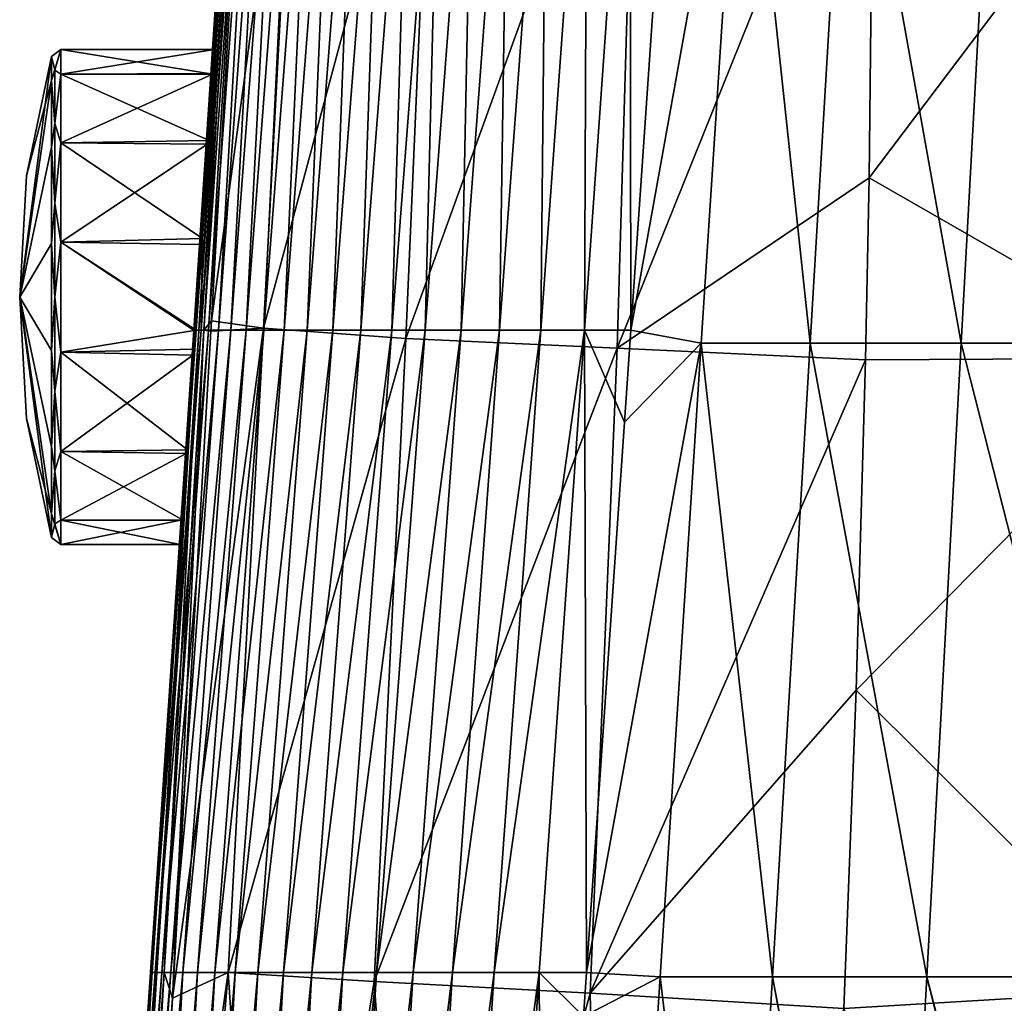
# Model space of a CAD drawing. Units: millimetres. Extents: x -239 to 239, y -7 to 678.
# Drawn here: x -138 to -107, y 16 to 47 of the extents above; entities that cross this region are included whole.
import ezdxf

# ---------------------------------------------------------------- set-up
doc = ezdxf.new("R2010")
doc.units = ezdxf.units.MM
doc.header["$LTSCALE"] = 52.148148
for name, color, linetype in [('2', 7, 'CONTINUOUS'), ('3', 7, 'CONTINUOUS'), ('4', 7, 'CONTINUOUS'), ('5', 7, 'CONTINUOUS'), ('6', 7, 'CONTINUOUS'), ('7', 7, 'CONTINUOUS'), ('805', 7, 'CONTINUOUS'), ('806', 7, 'CONTINUOUS'), ('861', 7, 'CONTINUOUS'), ('863', 7, 'CONTINUOUS'), ('876', 7, 'CONTINUOUS')]:
    doc.layers.add(name, color=color, linetype=linetype)

msp = doc.modelspace()

# ---------------------------------------------------------------- linework, layer by layer
at = {"layer": '2', "linetype": 'Continuous'}
for points in [[(-136.607, 45.659, 133), (-136.607, 44.901, 136.323), (-131.849, 45.659, 133), (-136.607, 45.659, 133)], [(-131.849, 45.659, 133), (-136.607, 44.901, 136.323), (-131.883, 44.917, 136.288), (-131.849, 45.659, 133)], [(-131.883, 44.917, 136.288), (-136.607, 44.901, 136.323), (-132.014, 42.842, 138.934), (-131.883, 44.917, 136.288)], [(-136.607, 44.901, 136.323), (-136.607, 42.775, 138.988), (-132.014, 42.842, 138.934), (-136.607, 44.901, 136.323)], [(-132.014, 42.842, 138.934), (-136.607, 42.775, 138.988), (-132.217, 39.816, 140.441), (-132.014, 42.842, 138.934)], [(-136.607, 42.775, 138.988), (-136.607, 39.704, 140.467), (-132.217, 39.816, 140.441), (-136.607, 42.775, 138.988)], [(-132.217, 39.816, 140.441), (-136.607, 39.704, 140.467), (-132.415, 36.974, 140.59), (-132.217, 39.816, 140.441)], [(-136.607, 39.704, 140.467), (-136.607, 36.296, 140.467), (-132.415, 36.974, 140.59), (-136.607, 39.704, 140.467)], [(-132.415, 36.974, 140.59), (-136.607, 36.296, 140.467), (-132.455, 36.388, 140.487), (-132.415, 36.974, 140.59)], [(-132.455, 36.388, 140.487), (-136.607, 36.296, 140.467), (-132.681, 33.27, 139.024), (-132.455, 36.388, 140.487)], [(-136.607, 36.296, 140.467), (-136.607, 33.225, 138.988), (-132.681, 33.27, 139.024), (-136.607, 36.296, 140.467)], [(-132.681, 33.27, 139.024), (-136.607, 33.225, 138.988), (-132.843, 31.104, 136.333), (-132.681, 33.27, 139.024)], [(-136.607, 33.225, 138.988), (-136.607, 31.099, 136.323), (-132.843, 31.104, 136.333), (-136.607, 33.225, 138.988)], [(-136.607, 30.341, 133), (-132.908, 30.341, 133), (-132.843, 31.104, 136.333), (-136.607, 30.341, 133)], [(-136.607, 31.099, 136.323), (-136.607, 30.341, 133), (-132.843, 31.104, 136.333), (-136.607, 31.099, 136.323)]]:
    msp.add_3dface(points, dxfattribs=at)
at = {"layer": '3', "linetype": 'Continuous'}
for points in [[(-137.665, 41.758, 133), (-137.88, 38, 133), (-136.895, 45.442, 133), (-137.665, 41.758, 133)], [(-136.895, 45.442, 133), (-137.88, 38, 133), (-136.895, 44.705, 136.229), (-136.895, 45.442, 133)], [(-136.895, 44.705, 136.229), (-137.88, 38, 133), (-136.895, 42.64, 138.818), (-136.895, 44.705, 136.229)], [(-136.895, 42.64, 138.818), (-137.88, 38, 133), (-136.895, 39.656, 140.255), (-136.895, 42.64, 138.818)], [(-136.895, 39.656, 140.255), (-137.88, 38, 133), (-136.895, 36.344, 140.255), (-136.895, 39.656, 140.255)], [(-137.88, 38, 133), (-137.665, 34.242, 133), (-136.895, 31.295, 136.229), (-137.88, 38, 133)], [(-136.895, 36.344, 140.255), (-137.88, 38, 133), (-136.895, 33.36, 138.818), (-136.895, 36.344, 140.255)], [(-136.895, 33.36, 138.818), (-137.88, 38, 133), (-136.895, 31.295, 136.229), (-136.895, 33.36, 138.818)], [(-137.665, 34.242, 133), (-136.895, 30.558, 133), (-136.895, 31.295, 136.229), (-137.665, 34.242, 133)]]:
    msp.add_3dface(points, dxfattribs=at)
at = {"layer": '4', "linetype": 'Continuous'}
for points in [[(-136.607, 45.659, 133), (-131.849, 45.659, 133), (-131.916, 44.898, 129.671), (-136.607, 45.659, 133)], [(-136.607, 44.901, 129.677), (-136.607, 45.659, 133), (-131.916, 44.898, 129.671), (-136.607, 44.901, 129.677)], [(-136.607, 42.775, 127.012), (-136.607, 44.901, 129.677), (-131.916, 44.898, 129.671), (-136.607, 42.775, 127.012)], [(-132.074, 42.738, 126.983), (-136.607, 42.775, 127.012), (-131.916, 44.898, 129.671), (-132.074, 42.738, 126.983)], [(-136.607, 39.704, 125.533), (-136.607, 42.775, 127.012), (-132.074, 42.738, 126.983), (-136.607, 39.704, 125.533)], [(-132.292, 39.628, 125.516), (-136.607, 39.704, 125.533), (-132.074, 42.738, 126.983), (-132.292, 39.628, 125.516)], [(-136.607, 36.296, 125.533), (-136.607, 39.704, 125.533), (-132.474, 36.965, 125.411), (-136.607, 36.296, 125.533)], [(-132.474, 36.965, 125.411), (-136.607, 39.704, 125.533), (-132.292, 39.628, 125.516), (-132.474, 36.965, 125.411)], [(-132.525, 36.199, 125.556), (-136.607, 36.296, 125.533), (-132.474, 36.965, 125.411), (-132.525, 36.199, 125.556)], [(-136.607, 33.225, 127.012), (-136.607, 36.296, 125.533), (-132.525, 36.199, 125.556), (-136.607, 33.225, 127.012)], [(-132.729, 33.163, 127.062), (-136.607, 33.225, 127.012), (-132.525, 36.199, 125.556), (-132.729, 33.163, 127.062)], [(-136.607, 31.099, 129.677), (-136.607, 33.225, 127.012), (-132.729, 33.163, 127.062), (-136.607, 31.099, 129.677)], [(-132.866, 31.082, 129.713), (-136.607, 31.099, 129.677), (-132.729, 33.163, 127.062), (-132.866, 31.082, 129.713)], [(-132.908, 30.341, 133), (-136.607, 30.341, 133), (-136.607, 31.099, 129.677), (-132.908, 30.341, 133)], [(-132.908, 30.341, 133), (-136.607, 31.099, 129.677), (-132.866, 31.082, 129.713), (-132.908, 30.341, 133)]]:
    msp.add_3dface(points, dxfattribs=at)
at = {"layer": '5', "linetype": 'Continuous'}
for points in [[(-137.665, 41.758, 133), (-136.895, 45.442, 133), (-136.895, 44.705, 129.771), (-137.665, 41.758, 133)], [(-137.88, 38, 133), (-137.665, 41.758, 133), (-136.895, 44.705, 129.771), (-137.88, 38, 133)], [(-136.895, 42.64, 127.182), (-137.88, 38, 133), (-136.895, 44.705, 129.771), (-136.895, 42.64, 127.182)], [(-136.895, 39.656, 125.745), (-137.88, 38, 133), (-136.895, 42.64, 127.182), (-136.895, 39.656, 125.745)], [(-136.895, 36.344, 125.745), (-137.88, 38, 133), (-136.895, 39.656, 125.745), (-136.895, 36.344, 125.745)], [(-136.895, 30.558, 133), (-137.665, 34.242, 133), (-137.88, 38, 133), (-136.895, 30.558, 133)], [(-136.895, 30.558, 133), (-137.88, 38, 133), (-136.895, 31.295, 129.771), (-136.895, 30.558, 133)], [(-136.895, 31.295, 129.771), (-137.88, 38, 133), (-136.895, 33.36, 127.182), (-136.895, 31.295, 129.771)], [(-136.895, 33.36, 127.182), (-137.88, 38, 133), (-136.895, 36.344, 125.745), (-136.895, 33.36, 127.182)]]:
    msp.add_3dface(points, dxfattribs=at)
at = {"layer": '6', "linetype": 'Continuous'}
for points in [[(-136.895, 45.442, 133), (-136.895, 44.705, 136.229), (-136.607, 45.659, 133), (-136.895, 45.442, 133)], [(-136.607, 45.659, 133), (-136.895, 44.705, 136.229), (-136.787, 45.02, 135.908), (-136.607, 45.659, 133)], [(-136.607, 44.901, 136.323), (-136.607, 45.659, 133), (-136.787, 45.02, 135.908), (-136.607, 44.901, 136.323)], [(-136.787, 45.02, 135.908), (-136.895, 44.705, 136.229), (-136.787, 43.373, 138.373), (-136.787, 45.02, 135.908)], [(-136.607, 44.901, 136.323), (-136.787, 45.02, 135.908), (-136.787, 43.373, 138.373), (-136.607, 44.901, 136.323)], [(-136.607, 42.775, 138.988), (-136.607, 44.901, 136.323), (-136.787, 43.373, 138.373), (-136.607, 42.775, 138.988)], [(-136.895, 44.705, 136.229), (-136.895, 42.64, 138.818), (-136.787, 43.373, 138.373), (-136.895, 44.705, 136.229)], [(-136.787, 43.373, 138.373), (-136.895, 42.64, 138.818), (-136.787, 40.908, 140.02), (-136.787, 43.373, 138.373)], [(-136.607, 42.775, 138.988), (-136.787, 43.373, 138.373), (-136.787, 40.908, 140.02), (-136.607, 42.775, 138.988)], [(-136.607, 39.704, 140.467), (-136.607, 42.775, 138.988), (-136.787, 40.908, 140.02), (-136.607, 39.704, 140.467)], [(-136.895, 42.64, 138.818), (-136.895, 39.656, 140.255), (-136.787, 40.908, 140.02), (-136.895, 42.64, 138.818)], [(-136.787, 40.908, 140.02), (-136.895, 39.656, 140.255), (-136.787, 38, 140.599), (-136.787, 40.908, 140.02)], [(-136.607, 39.704, 140.467), (-136.787, 40.908, 140.02), (-136.787, 38, 140.599), (-136.607, 39.704, 140.467)], [(-136.895, 39.656, 140.255), (-136.895, 36.344, 140.255), (-136.787, 38, 140.599), (-136.895, 39.656, 140.255)], [(-136.607, 36.296, 140.467), (-136.607, 39.704, 140.467), (-136.787, 38, 140.599), (-136.607, 36.296, 140.467)], [(-136.787, 38, 140.599), (-136.895, 36.344, 140.255), (-136.787, 35.092, 140.02), (-136.787, 38, 140.599)], [(-136.607, 36.296, 140.467), (-136.787, 38, 140.599), (-136.787, 35.092, 140.02), (-136.607, 36.296, 140.467)], [(-136.895, 36.344, 140.255), (-136.895, 33.36, 138.818), (-136.787, 35.092, 140.02), (-136.895, 36.344, 140.255)], [(-136.607, 33.225, 138.988), (-136.607, 36.296, 140.467), (-136.787, 35.092, 140.02), (-136.607, 33.225, 138.988)], [(-136.787, 35.092, 140.02), (-136.895, 33.36, 138.818), (-136.787, 32.627, 138.373), (-136.787, 35.092, 140.02)], [(-136.607, 33.225, 138.988), (-136.787, 35.092, 140.02), (-136.787, 32.627, 138.373), (-136.607, 33.225, 138.988)], [(-136.895, 33.36, 138.818), (-136.895, 31.295, 136.229), (-136.787, 32.627, 138.373), (-136.895, 33.36, 138.818)], [(-136.607, 31.099, 136.323), (-136.607, 33.225, 138.988), (-136.787, 32.627, 138.373), (-136.607, 31.099, 136.323)], [(-136.787, 32.627, 138.373), (-136.895, 31.295, 136.229), (-136.787, 30.98, 135.908), (-136.787, 32.627, 138.373)], [(-136.607, 31.099, 136.323), (-136.787, 32.627, 138.373), (-136.787, 30.98, 135.908), (-136.607, 31.099, 136.323)], [(-136.895, 31.295, 136.229), (-136.895, 30.558, 133), (-136.787, 30.98, 135.908), (-136.895, 31.295, 136.229)], [(-136.607, 31.099, 136.323), (-136.787, 30.98, 135.908), (-136.607, 30.341, 133), (-136.607, 31.099, 136.323)], [(-136.787, 30.98, 135.908), (-136.895, 30.558, 133), (-136.607, 30.341, 133), (-136.787, 30.98, 135.908)]]:
    msp.add_3dface(points, dxfattribs=at)
at = {"layer": '7', "linetype": 'Continuous'}
for points in [[(-136.895, 45.442, 133), (-136.607, 45.659, 133), (-136.787, 45.02, 130.092), (-136.895, 45.442, 133)], [(-136.895, 44.705, 129.771), (-136.895, 45.442, 133), (-136.787, 45.02, 130.092), (-136.895, 44.705, 129.771)], [(-136.607, 45.659, 133), (-136.607, 44.901, 129.677), (-136.787, 45.02, 130.092), (-136.607, 45.659, 133)], [(-136.787, 43.373, 127.627), (-136.895, 44.705, 129.771), (-136.787, 45.02, 130.092), (-136.787, 43.373, 127.627)], [(-136.607, 44.901, 129.677), (-136.787, 43.373, 127.627), (-136.787, 45.02, 130.092), (-136.607, 44.901, 129.677)], [(-136.607, 44.901, 129.677), (-136.607, 42.775, 127.012), (-136.787, 43.373, 127.627), (-136.607, 44.901, 129.677)], [(-136.895, 42.64, 127.182), (-136.895, 44.705, 129.771), (-136.787, 43.373, 127.627), (-136.895, 42.64, 127.182)], [(-136.787, 40.908, 125.98), (-136.895, 42.64, 127.182), (-136.787, 43.373, 127.627), (-136.787, 40.908, 125.98)], [(-136.607, 42.775, 127.012), (-136.787, 40.908, 125.98), (-136.787, 43.373, 127.627), (-136.607, 42.775, 127.012)], [(-136.607, 42.775, 127.012), (-136.607, 39.704, 125.533), (-136.787, 40.908, 125.98), (-136.607, 42.775, 127.012)], [(-136.895, 39.656, 125.745), (-136.895, 42.64, 127.182), (-136.787, 40.908, 125.98), (-136.895, 39.656, 125.745)], [(-136.787, 38, 125.401), (-136.895, 39.656, 125.745), (-136.787, 40.908, 125.98), (-136.787, 38, 125.401)], [(-136.607, 39.704, 125.533), (-136.787, 38, 125.401), (-136.787, 40.908, 125.98), (-136.607, 39.704, 125.533)], [(-136.895, 36.344, 125.745), (-136.895, 39.656, 125.745), (-136.787, 38, 125.401), (-136.895, 36.344, 125.745)], [(-136.607, 39.704, 125.533), (-136.607, 36.296, 125.533), (-136.787, 38, 125.401), (-136.607, 39.704, 125.533)], [(-136.787, 35.092, 125.98), (-136.895, 36.344, 125.745), (-136.787, 38, 125.401), (-136.787, 35.092, 125.98)], [(-136.607, 36.296, 125.533), (-136.787, 35.092, 125.98), (-136.787, 38, 125.401), (-136.607, 36.296, 125.533)], [(-136.895, 33.36, 127.182), (-136.895, 36.344, 125.745), (-136.787, 35.092, 125.98), (-136.895, 33.36, 127.182)], [(-136.607, 36.296, 125.533), (-136.607, 33.225, 127.012), (-136.787, 35.092, 125.98), (-136.607, 36.296, 125.533)], [(-136.787, 32.627, 127.627), (-136.895, 33.36, 127.182), (-136.787, 35.092, 125.98), (-136.787, 32.627, 127.627)], [(-136.607, 33.225, 127.012), (-136.787, 32.627, 127.627), (-136.787, 35.092, 125.98), (-136.607, 33.225, 127.012)], [(-136.895, 31.295, 129.771), (-136.895, 33.36, 127.182), (-136.787, 32.627, 127.627), (-136.895, 31.295, 129.771)], [(-136.607, 33.225, 127.012), (-136.607, 31.099, 129.677), (-136.787, 32.627, 127.627), (-136.607, 33.225, 127.012)], [(-136.787, 30.98, 130.092), (-136.895, 31.295, 129.771), (-136.787, 32.627, 127.627), (-136.787, 30.98, 130.092)], [(-136.607, 31.099, 129.677), (-136.787, 30.98, 130.092), (-136.787, 32.627, 127.627), (-136.607, 31.099, 129.677)], [(-136.895, 30.558, 133), (-136.895, 31.295, 129.771), (-136.607, 30.341, 133), (-136.895, 30.558, 133)], [(-136.607, 30.341, 133), (-136.895, 31.295, 129.771), (-136.787, 30.98, 130.092), (-136.607, 30.341, 133)], [(-136.607, 31.099, 129.677), (-136.607, 30.341, 133), (-136.787, 30.98, 130.092), (-136.607, 31.099, 129.677)]]:
    msp.add_3dface(points, dxfattribs=at)
at = {"layer": '805', "linetype": 'Continuous'}
for points in [[(-116.782, 36.572, 506.248), (-113.411, 36.572, 525.76), (-115.508, 56.189, 502.745), (-116.782, 36.572, 506.248)], [(-115.508, 56.189, 502.745), (-113.411, 36.572, 525.76), (-112.244, 56.189, 522.128), (-115.508, 56.189, 502.745)], [(-113.411, 36.572, 525.76), (-108.733, 36.572, 545.003), (-112.244, 56.189, 522.128), (-113.411, 36.572, 525.76)], [(-112.244, 56.189, 522.128), (-108.733, 36.572, 545.003), (-107.665, 56.189, 541.245), (-112.244, 56.189, 522.128)], [(-108.733, 36.572, 545.003), (-102.767, 36.572, 563.887), (-107.665, 56.189, 541.245), (-108.733, 36.572, 545.003)], [(-107.665, 56.189, 541.245), (-102.767, 36.572, 563.887), (-101.791, 56.189, 560.008), (-107.665, 56.189, 541.245)], [(-118.056, 16.956, 509.751), (-114.579, 16.956, 529.393), (-116.782, 36.572, 506.248), (-118.056, 16.956, 509.751)], [(-116.782, 36.572, 506.248), (-114.579, 16.956, 529.393), (-113.411, 36.572, 525.76), (-116.782, 36.572, 506.248)], [(-114.579, 16.956, 529.393), (-109.801, 16.956, 548.76), (-113.411, 36.572, 525.76), (-114.579, 16.956, 529.393)], [(-113.411, 36.572, 525.76), (-109.801, 16.956, 548.76), (-108.733, 36.572, 545.003), (-113.411, 36.572, 525.76)], [(-109.801, 16.956, 548.76), (-103.743, 16.956, 567.767), (-108.733, 36.572, 545.003), (-109.801, 16.956, 548.76)], [(-108.733, 36.572, 545.003), (-103.743, 16.956, 567.767), (-102.767, 36.572, 563.887), (-108.733, 36.572, 545.003)], [(-118.056, 16.956, 509.751), (-119.328, -2.64, 513.251), (-115.749, -2.613, 532.989), (-118.056, 16.956, 509.751)], [(-114.579, 16.956, 529.393), (-118.056, 16.956, 509.751), (-115.749, -2.613, 532.989), (-114.579, 16.956, 529.393)], [(-110.962, -2.583, 552.16), (-114.579, 16.956, 529.393), (-115.749, -2.613, 532.989), (-110.962, -2.583, 552.16)], [(-109.801, 16.956, 548.76), (-114.579, 16.956, 529.393), (-110.875, -2.583, 552.467), (-109.801, 16.956, 548.76)], [(-110.875, -2.583, 552.467), (-114.579, 16.956, 529.393), (-110.962, -2.583, 552.16), (-110.875, -2.583, 552.467)], [(-104.962, -2.55, 570.927), (-109.801, 16.956, 548.76), (-110.875, -2.583, 552.467), (-104.962, -2.55, 570.927)], [(-103.743, 16.956, 567.767), (-109.801, 16.956, 548.76), (-104.729, -2.549, 571.581), (-103.743, 16.956, 567.767)], [(-104.729, -2.549, 571.581), (-109.801, 16.956, 548.76), (-104.962, -2.55, 570.927), (-104.729, -2.549, 571.581)]]:
    msp.add_3dface(points, dxfattribs=at)
at = {"layer": '806', "linetype": 'Continuous'}
for points in [[(-116.782, 36.572, 506.248), (-115.508, 56.189, 502.745), (-118.964, 36.979, 485.203), (-116.782, 36.572, 506.248)], [(-118.964, 36.979, 485.203), (-115.508, 56.189, 502.745), (-117.891, 52.537, 482.541), (-118.964, 36.979, 485.203)], [(-119.16, 34.133, 485.69), (-116.782, 36.572, 506.248), (-118.964, 36.979, 485.203), (-119.16, 34.133, 485.69)], [(-118.056, 16.956, 509.751), (-116.782, 36.572, 506.248), (-120.335, 17.094, 488.606), (-118.056, 16.956, 509.751)], [(-120.335, 17.094, 488.606), (-116.782, 36.572, 506.248), (-119.16, 34.133, 485.69), (-120.335, 17.094, 488.606)], [(-120.429, 15.729, 488.84), (-118.056, 16.956, 509.751), (-120.335, 17.094, 488.606), (-120.429, 15.729, 488.84)], [(-119.328, -2.64, 513.251), (-118.056, 16.956, 509.751), (-120.429, 15.729, 488.84), (-119.328, -2.64, 513.251)]]:
    msp.add_3dface(points, dxfattribs=at)
at = {"layer": '861', "linetype": 'Continuous'}
for points in [[(-111.582, 41.695, 20), (-111.425, 56.176, 20), (-101.031, 55.667, 20), (-111.582, 41.695, 20)], [(-101.851, 36.111, 20), (-111.582, 41.695, 20), (-101.031, 55.667, 20), (-101.851, 36.111, 20)], [(-111.695, 36.062, 20), (-111.582, 41.695, 20), (-101.851, 36.111, 20), (-111.695, 36.062, 20)], [(-111.981, 25.834, 20), (-111.695, 36.062, 20), (-101.851, 36.111, 20), (-111.981, 25.834, 20)], [(-102.671, 16.556, 20), (-111.981, 25.834, 20), (-101.851, 36.111, 20), (-102.671, 16.556, 20)], [(-112.366, 15.981, 20), (-111.981, 25.834, 20), (-102.671, 16.556, 20), (-112.366, 15.981, 20)], [(-103.491, -3, 20), (-112.366, 15.981, 20), (-102.671, 16.556, 20), (-103.491, -3, 20)]]:
    msp.add_3dface(points, dxfattribs=at)
at = {"layer": '863', "linetype": 'Continuous'}
for points in [[(-132.485, 36.979, 108.436), (-132.474, 36.965, 125.411), (-131.137, 56.865, 119.528), (-132.485, 36.979, 108.436)], [(-132.44, 36.979, 91.326), (-132.485, 36.979, 108.436), (-131.169, 56.865, 99.386), (-132.44, 36.979, 91.326)], [(-131.169, 56.865, 99.386), (-132.485, 36.979, 108.436), (-131.137, 56.865, 119.528), (-131.169, 56.865, 99.386)], [(-132.474, 36.965, 125.411), (-132.292, 39.628, 125.516), (-131.137, 56.865, 119.528), (-132.474, 36.965, 125.411)], [(-132.338, 36.979, 74.217), (-132.44, 36.979, 91.326), (-131.126, 56.865, 79.244), (-132.338, 36.979, 74.217)], [(-131.126, 56.865, 79.244), (-132.44, 36.979, 91.326), (-131.169, 56.865, 99.386), (-131.126, 56.865, 79.244)], [(-132.179, 36.979, 57.109), (-132.338, 36.979, 74.217), (-131.007, 56.865, 59.103), (-132.179, 36.979, 57.109)], [(-131.007, 56.865, 59.103), (-132.338, 36.979, 74.217), (-131.126, 56.865, 79.244), (-131.007, 56.865, 59.103)], [(-132.292, 39.628, 125.516), (-132.074, 42.738, 126.983), (-131.137, 56.865, 119.528), (-132.292, 39.628, 125.516)], [(-132.217, 39.816, 140.441), (-132.266, 36.979, 160.776), (-131.028, 56.865, 139.67), (-132.217, 39.816, 140.441)], [(-132.266, 36.979, 160.776), (-132.038, 36.979, 181.071), (-130.844, 56.865, 159.812), (-132.266, 36.979, 160.776)], [(-131.028, 56.865, 139.67), (-132.266, 36.979, 160.776), (-130.844, 56.865, 159.812), (-131.028, 56.865, 139.67)], [(-132.014, 42.842, 138.934), (-132.217, 39.816, 140.441), (-131.028, 56.865, 139.67), (-132.014, 42.842, 138.934)], [(-130.918, 55.075, 39.284), (-132.179, 36.979, 57.109), (-131.007, 56.865, 59.103), (-130.918, 55.075, 39.284)], [(-132.074, 42.738, 126.983), (-131.916, 44.898, 129.671), (-131.137, 56.865, 119.528), (-132.074, 42.738, 126.983)], [(-132.038, 36.979, 181.071), (-131.729, 36.979, 201.365), (-130.584, 56.865, 179.954), (-132.038, 36.979, 181.071)], [(-130.844, 56.865, 159.812), (-132.038, 36.979, 181.071), (-130.584, 56.865, 179.954), (-130.844, 56.865, 159.812)], [(-131.883, 44.917, 136.288), (-132.014, 42.842, 138.934), (-131.028, 56.865, 139.67), (-131.883, 44.917, 136.288)], [(-131.916, 44.898, 129.671), (-131.849, 45.659, 133), (-131.137, 56.865, 119.528), (-131.916, 44.898, 129.671)], [(-131.849, 45.659, 133), (-131.883, 44.917, 136.288), (-131.137, 56.865, 119.528), (-131.849, 45.659, 133)], [(-131.137, 56.865, 119.528), (-131.883, 44.917, 136.288), (-131.028, 56.865, 139.67), (-131.137, 56.865, 119.528)], [(-131.729, 36.979, 201.365), (-131.34, 36.979, 221.658), (-130.248, 56.865, 200.095), (-131.729, 36.979, 201.365)], [(-130.584, 56.865, 179.954), (-131.729, 36.979, 201.365), (-130.248, 56.865, 200.095), (-130.584, 56.865, 179.954)], [(-131.34, 36.979, 221.658), (-130.87, 36.979, 241.95), (-129.837, 56.865, 220.235), (-131.34, 36.979, 221.658)], [(-130.248, 56.865, 200.095), (-131.34, 36.979, 221.658), (-129.837, 56.865, 220.235), (-130.248, 56.865, 200.095)], [(-130.87, 36.979, 241.95), (-130.32, 36.979, 262.24), (-129.349, 56.865, 240.373), (-130.87, 36.979, 241.95)], [(-129.837, 56.865, 220.235), (-130.87, 36.979, 241.95), (-129.349, 56.865, 240.373), (-129.837, 56.865, 220.235)], [(-130.32, 36.979, 262.24), (-129.689, 36.979, 282.527), (-128.786, 56.865, 260.509), (-130.32, 36.979, 262.24)], [(-129.349, 56.865, 240.373), (-130.32, 36.979, 262.24), (-128.786, 56.865, 260.509), (-129.349, 56.865, 240.373)], [(-129.689, 36.979, 282.527), (-128.978, 36.979, 302.812), (-128.147, 56.865, 280.644), (-129.689, 36.979, 282.527)], [(-128.786, 56.865, 260.509), (-129.689, 36.979, 282.527), (-128.147, 56.865, 280.644), (-128.786, 56.865, 260.509)], [(-128.978, 36.979, 302.812), (-128.187, 36.979, 323.094), (-127.432, 56.865, 300.776), (-128.978, 36.979, 302.812)], [(-128.147, 56.865, 280.644), (-128.978, 36.979, 302.812), (-127.432, 56.865, 300.776), (-128.147, 56.865, 280.644)], [(-128.187, 36.979, 323.094), (-127.315, 36.979, 343.373), (-126.642, 56.865, 320.905), (-128.187, 36.979, 323.094)], [(-127.432, 56.865, 300.776), (-128.187, 36.979, 323.094), (-126.642, 56.865, 320.905), (-127.432, 56.865, 300.776)], [(-127.315, 36.979, 343.373), (-126.363, 36.979, 363.648), (-125.776, 56.865, 341.031), (-127.315, 36.979, 343.373)], [(-126.642, 56.865, 320.905), (-127.315, 36.979, 343.373), (-125.776, 56.865, 341.031), (-126.642, 56.865, 320.905)], [(-126.363, 36.979, 363.648), (-125.331, 36.979, 383.919), (-124.834, 56.865, 361.154), (-126.363, 36.979, 363.648)], [(-125.776, 56.865, 341.031), (-126.363, 36.979, 363.648), (-124.834, 56.865, 361.154), (-125.776, 56.865, 341.031)], [(-125.331, 36.979, 383.919), (-124.218, 36.979, 404.186), (-123.816, 56.865, 381.273), (-125.331, 36.979, 383.919)], [(-124.834, 56.865, 361.154), (-125.331, 36.979, 383.919), (-123.816, 56.865, 381.273), (-124.834, 56.865, 361.154)], [(-124.218, 36.979, 404.186), (-123.025, 36.979, 424.448), (-122.723, 56.865, 401.388), (-124.218, 36.979, 404.186)], [(-123.816, 56.865, 381.273), (-124.218, 36.979, 404.186), (-122.723, 56.865, 401.388), (-123.816, 56.865, 381.273)], [(-123.025, 36.979, 424.448), (-121.752, 36.979, 444.705), (-121.554, 56.865, 421.498), (-123.025, 36.979, 424.448)], [(-122.723, 56.865, 401.388), (-123.025, 36.979, 424.448), (-121.554, 56.865, 421.498), (-122.723, 56.865, 401.388)], [(-121.752, 36.979, 444.705), (-120.398, 36.979, 464.957), (-120.309, 56.865, 441.604), (-121.752, 36.979, 444.705)], [(-121.554, 56.865, 421.498), (-121.752, 36.979, 444.705), (-120.309, 56.865, 441.604), (-121.554, 56.865, 421.498)], [(-120.398, 36.979, 464.957), (-118.964, 36.979, 485.203), (-118.989, 56.865, 461.705), (-120.398, 36.979, 464.957)], [(-120.309, 56.865, 441.604), (-120.398, 36.979, 464.957), (-118.989, 56.865, 461.705), (-120.309, 56.865, 441.604)], [(-118.964, 36.979, 485.203), (-117.891, 52.537, 482.541), (-118.989, 56.865, 461.705), (-118.964, 36.979, 485.203)], [(-131.946, 37.261, 39.998), (-132.179, 36.979, 57.109), (-130.918, 55.075, 39.284), (-131.946, 37.261, 39.998)], [(-132.217, 39.816, 140.441), (-132.415, 36.974, 140.59), (-132.266, 36.979, 160.776), (-132.217, 39.816, 140.441)], [(-131.965, 36.94, 40.009), (-132.179, 36.979, 57.109), (-131.946, 37.261, 39.998), (-131.965, 36.94, 40.009)], [(-133.828, 17.094, 121.768), (-132.525, 36.199, 125.556), (-132.485, 36.979, 108.436), (-133.828, 17.094, 121.768)], [(-133.774, 17.094, 101.371), (-133.828, 17.094, 121.768), (-132.485, 36.979, 108.436), (-133.774, 17.094, 101.371)], [(-132.415, 36.974, 140.59), (-133.798, 17.094, 142.166), (-132.266, 36.979, 160.776), (-132.415, 36.974, 140.59)], [(-133.798, 17.094, 142.166), (-133.682, 17.094, 162.564), (-132.266, 36.979, 160.776), (-133.798, 17.094, 142.166)], [(-132.415, 36.974, 140.59), (-132.455, 36.388, 140.487), (-133.798, 17.094, 142.166), (-132.415, 36.974, 140.59)], [(-133.635, 17.094, 80.974), (-133.774, 17.094, 101.371), (-132.44, 36.979, 91.326), (-133.635, 17.094, 80.974)], [(-132.44, 36.979, 91.326), (-133.774, 17.094, 101.371), (-132.485, 36.979, 108.436), (-132.44, 36.979, 91.326)], [(-133.682, 17.094, 162.564), (-133.483, 17.094, 182.961), (-132.038, 36.979, 181.071), (-133.682, 17.094, 162.564)], [(-132.266, 36.979, 160.776), (-133.682, 17.094, 162.564), (-132.038, 36.979, 181.071), (-132.266, 36.979, 160.776)], [(-133.412, 17.094, 60.577), (-133.635, 17.094, 80.974), (-132.338, 36.979, 74.217), (-133.412, 17.094, 60.577)], [(-132.338, 36.979, 74.217), (-133.635, 17.094, 80.974), (-132.44, 36.979, 91.326), (-132.338, 36.979, 74.217)], [(-133.483, 17.094, 182.961), (-133.198, 17.094, 203.357), (-131.729, 36.979, 201.365), (-133.483, 17.094, 182.961)], [(-132.038, 36.979, 181.071), (-133.483, 17.094, 182.961), (-131.729, 36.979, 201.365), (-132.038, 36.979, 181.071)], [(-133.153, 16.3, 40.427), (-133.412, 17.094, 60.577), (-132.179, 36.979, 57.109), (-133.153, 16.3, 40.427)], [(-132.179, 36.979, 57.109), (-133.412, 17.094, 60.577), (-132.338, 36.979, 74.217), (-132.179, 36.979, 57.109)], [(-133.198, 17.094, 203.357), (-132.829, 17.094, 223.752), (-131.34, 36.979, 221.658), (-133.198, 17.094, 203.357)], [(-131.729, 36.979, 201.365), (-133.198, 17.094, 203.357), (-131.34, 36.979, 221.658), (-131.729, 36.979, 201.365)], [(-131.965, 36.94, 40.009), (-133.153, 16.3, 40.427), (-132.179, 36.979, 57.109), (-131.965, 36.94, 40.009)], [(-132.829, 17.094, 223.752), (-132.375, 17.094, 244.146), (-130.87, 36.979, 241.95), (-132.829, 17.094, 223.752)], [(-131.34, 36.979, 221.658), (-132.829, 17.094, 223.752), (-130.87, 36.979, 241.95), (-131.34, 36.979, 221.658)], [(-132.525, 36.199, 125.556), (-132.474, 36.965, 125.411), (-132.485, 36.979, 108.436), (-132.525, 36.199, 125.556)], [(-132.375, 17.094, 244.146), (-131.837, 17.094, 264.537), (-130.32, 36.979, 262.24), (-132.375, 17.094, 244.146)], [(-130.87, 36.979, 241.95), (-132.375, 17.094, 244.146), (-130.32, 36.979, 262.24), (-130.87, 36.979, 241.95)], [(-131.837, 17.094, 264.537), (-131.214, 17.094, 284.926), (-129.689, 36.979, 282.527), (-131.837, 17.094, 264.537)], [(-130.32, 36.979, 262.24), (-131.837, 17.094, 264.537), (-129.689, 36.979, 282.527), (-130.32, 36.979, 262.24)], [(-131.214, 17.094, 284.926), (-130.507, 17.094, 305.312), (-128.978, 36.979, 302.812), (-131.214, 17.094, 284.926)], [(-129.689, 36.979, 282.527), (-131.214, 17.094, 284.926), (-128.978, 36.979, 302.812), (-129.689, 36.979, 282.527)], [(-130.507, 17.094, 305.312), (-129.715, 17.094, 325.695), (-128.187, 36.979, 323.094), (-130.507, 17.094, 305.312)], [(-128.978, 36.979, 302.812), (-130.507, 17.094, 305.312), (-128.187, 36.979, 323.094), (-128.978, 36.979, 302.812)], [(-129.715, 17.094, 325.695), (-128.838, 17.094, 346.075), (-127.315, 36.979, 343.373), (-129.715, 17.094, 325.695)], [(-128.187, 36.979, 323.094), (-129.715, 17.094, 325.695), (-127.315, 36.979, 343.373), (-128.187, 36.979, 323.094)], [(-128.838, 17.094, 346.075), (-127.877, 17.094, 366.451), (-126.363, 36.979, 363.648), (-128.838, 17.094, 346.075)], [(-127.315, 36.979, 343.373), (-128.838, 17.094, 346.075), (-126.363, 36.979, 363.648), (-127.315, 36.979, 343.373)], [(-127.877, 17.094, 366.451), (-126.831, 17.094, 386.823), (-125.331, 36.979, 383.919), (-127.877, 17.094, 366.451)], [(-126.363, 36.979, 363.648), (-127.877, 17.094, 366.451), (-125.331, 36.979, 383.919), (-126.363, 36.979, 363.648)], [(-126.831, 17.094, 386.823), (-125.701, 17.094, 407.19), (-124.218, 36.979, 404.186), (-126.831, 17.094, 386.823)], [(-125.331, 36.979, 383.919), (-126.831, 17.094, 386.823), (-124.218, 36.979, 404.186), (-125.331, 36.979, 383.919)], [(-125.701, 17.094, 407.19), (-124.487, 17.094, 427.552), (-123.025, 36.979, 424.448), (-125.701, 17.094, 407.19)], [(-124.218, 36.979, 404.186), (-125.701, 17.094, 407.19), (-123.025, 36.979, 424.448), (-124.218, 36.979, 404.186)], [(-124.487, 17.094, 427.552), (-123.187, 17.094, 447.909), (-121.752, 36.979, 444.705), (-124.487, 17.094, 427.552)], [(-123.025, 36.979, 424.448), (-124.487, 17.094, 427.552), (-121.752, 36.979, 444.705), (-123.025, 36.979, 424.448)], [(-123.187, 17.094, 447.909), (-121.803, 17.094, 468.261), (-120.398, 36.979, 464.957), (-123.187, 17.094, 447.909)], [(-121.752, 36.979, 444.705), (-123.187, 17.094, 447.909), (-120.398, 36.979, 464.957), (-121.752, 36.979, 444.705)], [(-121.803, 17.094, 468.261), (-120.335, 17.094, 488.606), (-120.398, 36.979, 464.957), (-121.803, 17.094, 468.261)], [(-120.335, 17.094, 488.606), (-119.16, 34.133, 485.69), (-120.398, 36.979, 464.957), (-120.335, 17.094, 488.606)], [(-119.16, 34.133, 485.69), (-118.964, 36.979, 485.203), (-120.398, 36.979, 464.957), (-119.16, 34.133, 485.69)], [(-132.455, 36.388, 140.487), (-132.681, 33.27, 139.024), (-133.798, 17.094, 142.166), (-132.455, 36.388, 140.487)], [(-132.729, 33.163, 127.062), (-132.525, 36.199, 125.556), (-133.828, 17.094, 121.768), (-132.729, 33.163, 127.062)], [(-132.681, 33.27, 139.024), (-132.843, 31.104, 136.333), (-133.798, 17.094, 142.166), (-132.681, 33.27, 139.024)], [(-132.729, 33.163, 127.062), (-133.828, 17.094, 121.768), (-133.798, 17.094, 142.166), (-132.729, 33.163, 127.062)], [(-132.866, 31.082, 129.713), (-132.729, 33.163, 127.062), (-133.798, 17.094, 142.166), (-132.866, 31.082, 129.713)], [(-132.843, 31.104, 136.333), (-132.908, 30.341, 133), (-133.798, 17.094, 142.166), (-132.843, 31.104, 136.333)], [(-132.908, 30.341, 133), (-132.866, 31.082, 129.713), (-133.798, 17.094, 142.166), (-132.908, 30.341, 133)], [(-133.798, 17.094, 142.166), (-133.828, 17.094, 121.768), (-135.187, -2.725, 134.025), (-133.798, 17.094, 142.166)], [(-135.187, -2.725, 134.025), (-133.828, 17.094, 121.768), (-135.148, -2.733, 115.525), (-135.187, -2.725, 134.025)], [(-135.154, -2.717, 152.59), (-133.798, 17.094, 142.166), (-135.187, -2.725, 134.025), (-135.154, -2.717, 152.59)], [(-133.682, 17.094, 162.564), (-133.798, 17.094, 142.166), (-135.154, -2.717, 152.59), (-133.682, 17.094, 162.564)], [(-135.048, -2.71, 171.176), (-133.682, 17.094, 162.564), (-135.154, -2.717, 152.59), (-135.048, -2.71, 171.176)], [(-133.828, 17.094, 121.768), (-133.774, 17.094, 101.371), (-135.148, -2.733, 115.525), (-133.828, 17.094, 121.768)], [(-135.148, -2.733, 115.525), (-133.774, 17.094, 101.371), (-135.036, -2.742, 96.966), (-135.148, -2.733, 115.525)], [(-133.483, 17.094, 182.961), (-133.682, 17.094, 162.564), (-135.048, -2.71, 171.176), (-133.483, 17.094, 182.961)], [(-134.869, -2.704, 189.763), (-133.483, 17.094, 182.961), (-135.048, -2.71, 171.176), (-134.869, -2.704, 189.763)], [(-133.774, 17.094, 101.371), (-133.635, 17.094, 80.974), (-135.036, -2.742, 96.966), (-133.774, 17.094, 101.371)], [(-135.036, -2.742, 96.966), (-133.635, 17.094, 80.974), (-134.848, -2.751, 78.228), (-135.036, -2.742, 96.966)], [(-133.198, 17.094, 203.357), (-133.483, 17.094, 182.961), (-134.869, -2.704, 189.763), (-133.198, 17.094, 203.357)], [(-134.616, -2.698, 208.343), (-133.198, 17.094, 203.357), (-134.869, -2.704, 189.763), (-134.616, -2.698, 208.343)], [(-133.635, 17.094, 80.974), (-133.412, 17.094, 60.577), (-134.848, -2.751, 78.228), (-133.635, 17.094, 80.974)], [(-134.848, -2.751, 78.228), (-133.412, 17.094, 60.577), (-134.585, -2.761, 59.354), (-134.848, -2.751, 78.228)], [(-132.829, 17.094, 223.752), (-133.198, 17.094, 203.357), (-134.616, -2.698, 208.343), (-132.829, 17.094, 223.752)], [(-134.292, -2.693, 226.922), (-132.829, 17.094, 223.752), (-134.616, -2.698, 208.343), (-134.292, -2.693, 226.922)], [(-133.412, 17.094, 60.577), (-133.153, 16.3, 40.427), (-134.585, -2.761, 59.354), (-133.412, 17.094, 60.577)], [(-133.894, -2.688, 245.497), (-132.829, 17.094, 223.752), (-134.292, -2.693, 226.922), (-133.894, -2.688, 245.497)], [(-132.375, 17.094, 244.146), (-132.829, 17.094, 223.752), (-133.894, -2.688, 245.497), (-132.375, 17.094, 244.146)], [(-133.423, -2.683, 264.07), (-132.375, 17.094, 244.146), (-133.894, -2.688, 245.497), (-133.423, -2.683, 264.07)], [(-131.837, 17.094, 264.537), (-132.375, 17.094, 244.146), (-133.423, -2.683, 264.07), (-131.837, 17.094, 264.537)], [(-132.88, -2.68, 282.64), (-131.837, 17.094, 264.537), (-133.423, -2.683, 264.07), (-132.88, -2.68, 282.64)], [(-131.214, 17.094, 284.926), (-131.837, 17.094, 264.537), (-132.88, -2.68, 282.64), (-131.214, 17.094, 284.926)], [(-132.264, -2.676, 301.189), (-131.214, 17.094, 284.926), (-132.88, -2.68, 282.64), (-132.264, -2.676, 301.189)], [(-130.507, 17.094, 305.312), (-131.214, 17.094, 284.926), (-132.264, -2.676, 301.189), (-130.507, 17.094, 305.312)], [(-131.576, -2.674, 319.71), (-130.507, 17.094, 305.312), (-132.264, -2.676, 301.189), (-131.576, -2.674, 319.71)], [(-129.715, 17.094, 325.695), (-130.507, 17.094, 305.312), (-131.576, -2.674, 319.71), (-129.715, 17.094, 325.695)], [(-130.811, -2.672, 338.356), (-129.715, 17.094, 325.695), (-131.576, -2.674, 319.71), (-130.811, -2.672, 338.356)], [(-128.838, 17.094, 346.075), (-129.715, 17.094, 325.695), (-130.811, -2.672, 338.356), (-128.838, 17.094, 346.075)], [(-129.963, -2.67, 357.194), (-128.838, 17.094, 346.075), (-130.811, -2.672, 338.356), (-129.963, -2.67, 357.194)], [(-127.877, 17.094, 366.451), (-128.838, 17.094, 346.075), (-129.963, -2.67, 357.194), (-127.877, 17.094, 366.451)], [(-129.033, -2.669, 376.171), (-127.877, 17.094, 366.451), (-129.963, -2.67, 357.194), (-129.033, -2.669, 376.171)], [(-126.831, 17.094, 386.823), (-127.877, 17.094, 366.451), (-129.033, -2.669, 376.171), (-126.831, 17.094, 386.823)], [(-128.02, -2.668, 395.267), (-126.831, 17.094, 386.823), (-129.033, -2.669, 376.171), (-128.02, -2.668, 395.267)], [(-125.701, 17.094, 407.19), (-126.831, 17.094, 386.823), (-128.02, -2.668, 395.267), (-125.701, 17.094, 407.19)], [(-126.921, -2.668, 414.504), (-125.701, 17.094, 407.19), (-128.02, -2.668, 395.267), (-126.921, -2.668, 414.504)], [(-124.487, 17.094, 427.552), (-125.701, 17.094, 407.19), (-126.921, -2.668, 414.504), (-124.487, 17.094, 427.552)], [(-125.738, -2.669, 433.825), (-124.487, 17.094, 427.552), (-126.921, -2.668, 414.504), (-125.738, -2.669, 433.825)], [(-123.187, 17.094, 447.909), (-124.487, 17.094, 427.552), (-125.738, -2.669, 433.825), (-123.187, 17.094, 447.909)], [(-124.475, -2.67, 453.168), (-123.187, 17.094, 447.909), (-125.738, -2.669, 433.825), (-124.475, -2.67, 453.168)], [(-121.803, 17.094, 468.261), (-123.187, 17.094, 447.909), (-124.475, -2.67, 453.168), (-121.803, 17.094, 468.261)], [(-123.128, -2.672, 472.555), (-121.803, 17.094, 468.261), (-124.475, -2.67, 453.168), (-123.128, -2.672, 472.555)], [(-121.698, -2.674, 491.989), (-121.803, 17.094, 468.261), (-123.128, -2.672, 472.555), (-121.698, -2.674, 491.989)], [(-121.698, -2.674, 491.989), (-120.429, 15.729, 488.84), (-121.803, 17.094, 468.261), (-121.698, -2.674, 491.989)], [(-120.429, 15.729, 488.84), (-120.335, 17.094, 488.606), (-121.803, 17.094, 468.261), (-120.429, 15.729, 488.84)], [(-133.153, 16.3, 40.427), (-134.243, -2.772, 40.351), (-134.585, -2.761, 59.354), (-133.153, 16.3, 40.427)]]:
    msp.add_3dface(points, dxfattribs=at)
at = {"layer": '876', "linetype": 'Continuous'}
for points in [[(-131.946, 37.261, 39.998), (-130.918, 55.075, 39.284), (-129.263, 57.007, 31.821), (-131.946, 37.261, 39.998)], [(-130.33, 37.042, 32.324), (-131.946, 37.261, 39.998), (-129.263, 57.007, 31.821), (-130.33, 37.042, 32.324)], [(-125.056, 56.658, 25.605), (-130.33, 37.042, 32.324), (-129.263, 57.007, 31.821), (-125.056, 56.658, 25.605)], [(-125.925, 36.715, 25.841), (-130.33, 37.042, 32.324), (-125.056, 56.658, 25.605), (-125.925, 36.715, 25.841)], [(-118.796, 56.409, 21.456), (-125.925, 36.715, 25.841), (-125.056, 56.658, 25.605), (-118.796, 56.409, 21.456)], [(-119.386, 36.415, 21.517), (-125.925, 36.715, 25.841), (-118.796, 56.409, 21.456), (-119.386, 36.415, 21.517)], [(-111.425, 56.176, 20), (-119.386, 36.415, 21.517), (-118.796, 56.409, 21.456), (-111.425, 56.176, 20)], [(-111.425, 56.176, 20), (-111.582, 41.695, 20), (-119.386, 36.415, 21.517), (-111.425, 56.176, 20)], [(-111.582, 41.695, 20), (-111.695, 36.062, 20), (-119.386, 36.415, 21.517), (-111.582, 41.695, 20)], [(-131.965, 36.94, 40.009), (-131.946, 37.261, 39.998), (-130.33, 37.042, 32.324), (-131.965, 36.94, 40.009)], [(-133.153, 16.3, 40.427), (-131.965, 36.94, 40.009), (-130.33, 37.042, 32.324), (-133.153, 16.3, 40.427)], [(-131.426, 17.098, 32.586), (-133.153, 16.3, 40.427), (-130.33, 37.042, 32.324), (-131.426, 17.098, 32.586)], [(-125.925, 36.715, 25.841), (-131.426, 17.098, 32.586), (-130.33, 37.042, 32.324), (-125.925, 36.715, 25.841)], [(-126.91, 16.812, 25.963), (-131.426, 17.098, 32.586), (-125.925, 36.715, 25.841), (-126.91, 16.812, 25.963)], [(-119.386, 36.415, 21.517), (-126.91, 16.812, 25.963), (-125.925, 36.715, 25.841), (-119.386, 36.415, 21.517)], [(-120.223, 16.456, 21.549), (-126.91, 16.812, 25.963), (-119.386, 36.415, 21.517), (-120.223, 16.456, 21.549)], [(-111.695, 36.062, 20), (-120.223, 16.456, 21.549), (-119.386, 36.415, 21.517), (-111.695, 36.062, 20)], [(-111.695, 36.062, 20), (-111.981, 25.834, 20), (-120.223, 16.456, 21.549), (-111.695, 36.062, 20)], [(-111.981, 25.834, 20), (-112.366, 15.981, 20), (-120.223, 16.456, 21.549), (-111.981, 25.834, 20)], [(-134.243, -2.772, 40.351), (-133.153, 16.3, 40.427), (-131.426, 17.098, 32.586), (-134.243, -2.772, 40.351)], [(-134.243, -2.772, 40.351), (-131.426, 17.098, 32.586), (-133.093, -2.77, 33.944), (-134.243, -2.772, 40.351)], [(-133.093, -2.77, 33.944), (-131.426, 17.098, 32.586), (-130.092, -2.796, 28.311), (-133.093, -2.77, 33.944)], [(-131.426, 17.098, 32.586), (-126.91, 16.812, 25.963), (-130.092, -2.796, 28.311), (-131.426, 17.098, 32.586)], [(-130.092, -2.796, 28.311), (-126.91, 16.812, 25.963), (-125.518, -2.846, 23.853), (-130.092, -2.796, 28.311)], [(-126.91, 16.812, 25.963), (-120.223, 16.456, 21.549), (-125.518, -2.846, 23.853), (-126.91, 16.812, 25.963)], [(-125.518, -2.846, 23.853), (-120.223, 16.456, 21.549), (-119.8, -2.917, 20.992), (-125.518, -2.846, 23.853)], [(-120.223, 16.456, 21.549), (-112.366, 15.981, 20), (-119.8, -2.917, 20.992), (-120.223, 16.456, 21.549)]]:
    msp.add_3dface(points, dxfattribs=at)

doc.saveas('drawing.dxf')
